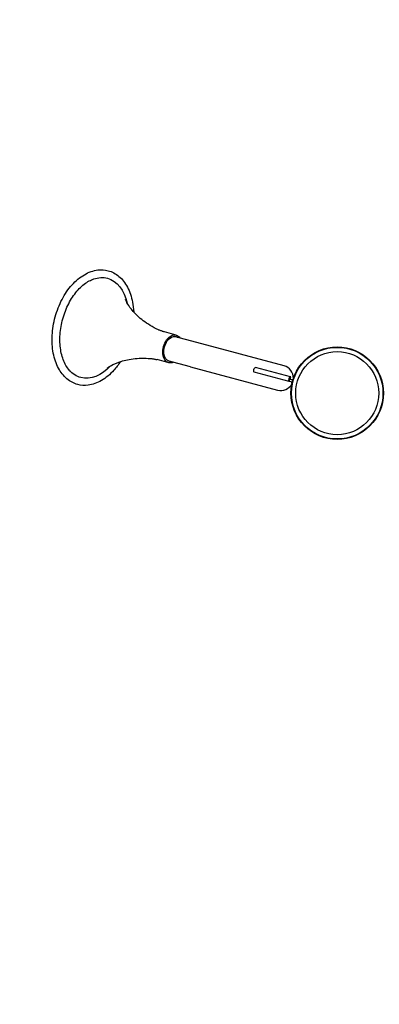
# Model space of a CAD drawing. Units: millimetres. Extents: x -1885 to 7932, y -2674 to 2600.
# Drawn here: x -371 to 88, y -37 to 1217 of the extents above; entities that cross this region are included whole.
import ezdxf

# ---------------------------------------------------------------- set-up
doc = ezdxf.new("R2010")
doc.units = ezdxf.units.MM
doc.header["$LTSCALE"] = 700
doc.layers.add('HAGS-Dim Plan', color=7, linetype='Continuous')
doc.layers.add('HAGS-EN1176 Falling Space', color=30, linetype='Continuous')
doc.styles.get("Standard").update_dxf_attribs({"font": 'arial.ttf', "height": 300})
doc.dimstyles.new('HAGS - Dim Plan', dxfattribs={"dimtxt": 300, "dimasz": 200, "dimexe": 0.18, "dimexo": 0.0625, "dimgap": 150, "dimtad": 0, "dimlfac": 0.001, "dimrnd": 0.05, "dimzin": 1, "dimdsep": 46, "dimtxsty": 'Standard', "dimblk": 'HAGS - Dim Plan arrow', "dimcen": 0.1, "dimse1": 1, "dimse2": 1, "dimclrd": 1, "dimadec": 0, "dimazin": 0, "dimtfac": 1, "dimtofl": 0, "dimtmove": 0, "dimatfit": 3, "dimfxl": 1, "dimtolj": 1, "dimtzin": 0, "dimarcsym": 0})

# ---------------------------------------------------------------- blocks, each defined once
blk = doc.blocks.new('HAGS - Dim Plan arrow')
at = {"color": 1, "lineweight": 0}
blk.add_lwpolyline([(0, 0, 0, 0.35, 0), (-1, 0, 0.015, 0.015, 0)], format="xyseb", dxfattribs=at)
blk = doc.blocks.new('*D7')
at = {"layer": 'Defpoints', "color": 0, "transparency": 16777216}
for p in [(-330, 805), (5060.8, 805.2), (5060.8, -2012.8)]:
    blk.add_point(p, dxfattribs=at)
at = {"layer": 'HAGS-Dim Plan', "color": 1, "lineweight": -2, "transparency": 16777216}
for p, q in [((-130, -2012.8), (1655.2, -2012.8)), ((4860.8, -2012.8), (3075.6, -2012.8))]:
    blk.add_line(p, q, dxfattribs=at)
at = {"layer": 'HAGS-Dim Plan', "color": 1, "lineweight": -2, "transparency": 16777216, "xscale": 200, "yscale": 200, "zscale": 200, "rotation": 180}
blk.add_blockref('HAGS - Dim Plan arrow', (-330, -2012.8), dxfattribs=at)
at = {"layer": 'HAGS-Dim Plan', "color": 1, "lineweight": -2, "transparency": 16777216, "xscale": 200, "yscale": 200, "zscale": 200}
blk.add_blockref('HAGS - Dim Plan arrow', (5060.8, -2012.8), dxfattribs=at)
at = {"layer": 'HAGS-Dim Plan', "color": 0, "transparency": 16777216, "insert": (2365.4, -2012.8), "char_height": 300, "attachment_point": 5}
blk.add_mtext('\\A1;5.40m', dxfattribs=at)
blk = doc.blocks.new('*D8')
at = {"layer": 'Defpoints', "color": 0, "transparency": 16777216}
for p in [(-1884.7, 826.6), (6616.7, 826.6), (6616.7, -2476.9)]:
    blk.add_point(p, dxfattribs=at)
at = {"layer": 'HAGS-Dim Plan', "color": 1, "lineweight": -2, "transparency": 16777216}
for p, q in [((-1684.7, -2476.9), (1655.6, -2476.9)), ((6416.7, -2476.9), (3076.4, -2476.9))]:
    blk.add_line(p, q, dxfattribs=at)
at = {"layer": 'HAGS-Dim Plan', "color": 1, "lineweight": -2, "transparency": 16777216, "xscale": 200, "yscale": 200, "zscale": 200, "rotation": 180}
blk.add_blockref('HAGS - Dim Plan arrow', (-1884.7, -2476.9), dxfattribs=at)
at = {"layer": 'HAGS-Dim Plan', "color": 1, "lineweight": -2, "transparency": 16777216, "xscale": 200, "yscale": 200, "zscale": 200}
blk.add_blockref('HAGS - Dim Plan arrow', (6616.7, -2476.9), dxfattribs=at)
at = {"layer": 'HAGS-Dim Plan', "color": 0, "transparency": 16777216, "insert": (2366, -2476.9), "char_height": 300, "attachment_point": 5}
blk.add_mtext('\\A1;8.50m', dxfattribs=at)
blk = doc.blocks.new('A$C898c057a')
for p, q in [((-4396.9, 2539.1), (-4411.7, 2543.1)), ((-4370.5, 2529.7), (-4399.3, 2537.4)), ((-4259.4, 2500), (-4370.5, 2529.7)), ((-4406.4, 2503.9), (-4421.2, 2507.9)), ((-4378.8, 2498.8), (-4407.5, 2506.5)), ((-4378.8, 2498.8), (-4267.7, 2469.1)), ((-4251.3, 2486), (-4295.7, 2497.9)), ((-4252.9, 2480.1), (-4297.3, 2492)), ((-4252.9, 2480.1), (-4252.1, 2483)), ((-4252.1, 2483.1), (-4251.6, 2483)), ((-4249.7, 2482.4), (-4252.1, 2483)), ((-4251.6, 2483), (-4250.8, 2485.9)), ((-4250.8, 2485.9), (-4251.3, 2486)), ((-4250.5, 2479.5), (-4252.9, 2480.1))]:
    blk.add_line(p, q)
for radius in [59, 59, 58.3, 58.3, 52.9, 52.9]:
    blk.add_circle((-4191.6, 2465.2), radius)
for centre, radius, start, end in [((-4263.5, 2484.5), 16, 358.1183, 75), ((-4251, 2477.5), 5, 56.5616, 75), ((-4263.5, 2484.5), 16, 255, 331.8817), ((-4251, 2477.5), 2, 21.2006, 75)]:
    blk.add_arc(centre, radius, start, end)
at = {"extrusion": (0, 0, -1)}
for centre, major_axis, ratio, start_param, end_param in [((-4501.4, 2548.3), (16.9, 63.2), 0.642788, -0.408101, 0), ((-4501.4, 2548.3), (16.9, 63.2), 0.642788, 0, 0.888737), ((-4401.6, 2521.5), (-4.7, -17.6), 0.642788, 0, 3.141593), ((-4401.6, 2521.5), (-4.2, -15.7), 0.642788, 0, 3.141593), ((-4401.6, 2521.5), (4.2, 15.7), 0.642788, 0, 0.175637), ((-4401.6, 2521.5), (4.7, 17.6), 0.642788, 0, 0.501812), ((-4501.4, 2548.3), (-16.9, -63.2), 0.642788, -0.888737, 0), ((-4401.6, 2521.5), (-4.7, -17.6), 0.642788, -0.501812, 0), ((-4401.6, 2521.5), (-4.2, -15.7), 0.642788, -0.175637, 0), ((-4296.5, 2494.9), (-0.79, -2.95), 0.451314, 0, 3.141593), ((-4501.4, 2548.3), (-16.9, -63.2), 0.642788, 0, 0.408101)]:
    blk.add_ellipse(centre, major_axis=major_axis, ratio=ratio, start_param=start_param, end_param=end_param, dxfattribs=at)
for major_axis, start_param, end_param in [((0.79, 2.95), 0.016394, 3.141593), ((-0.0129, -0.0483), -1.570796, 0)]:
    blk.add_ellipse((-4252.1, 2483.1), major_axis=major_axis, ratio=0.451314, start_param=start_param, end_param=end_param)
for points, knots in [([(-4522.4, 2476.2), (-4527.4, 2477.6), (-4532.1, 2480.1), (-4540.4, 2487.1), (-4544, 2491.7), (-4549.9, 2502.7), (-4552.2, 2509.2), (-4554.9, 2523.4), (-4555.4, 2531), (-4554.5, 2546.7), (-4553.2, 2554.6), (-4549, 2570.1), (-4546, 2577.6), (-4538.8, 2591.4), (-4534.5, 2597.7), (-4524.8, 2608.4), (-4519.5, 2612.8), (-4508.4, 2619.3), (-4502.6, 2621.3), (-4492.3, 2622.6), (-4487.9, 2622.3), (-4483.6, 2621.1)], [0, 0, 0, 0, 0.293243, 0.293243, 0.599375, 0.599375, 0.923269, 0.923269, 1.252443, 1.252443, 1.58127, 1.58127, 1.909651, 1.909651, 2.238528, 2.238528, 2.567633, 2.567633, 2.890557, 2.890557, 3.141593, 3.141593, 3.141593, 3.141593]), ([(-4483.6, 2621.1), (-4478.6, 2619.8), (-4473.9, 2617.3), (-4465.6, 2610.3), (-4462, 2605.7), (-4456.1, 2594.6), (-4453.9, 2588.1), (-4451.7, 2577.1), (-4451.2, 2572.9), (-4451, 2568.6)], [3.141593, 3.141593, 3.141593, 3.141593, 3.434835, 3.434835, 3.740968, 3.740968, 4.064862, 4.064862, 4.250444, 4.250444, 4.250444, 4.250444]), ([(-4533.1, 2494.5), (-4536.2, 2498.1), (-4538.9, 2502.6), (-4542.8, 2513.1), (-4544.1, 2518.9), (-4545.3, 2531.4), (-4545.2, 2538.1), (-4543.6, 2551.6), (-4542, 2558.4), (-4537.7, 2571.5), (-4534.8, 2577.8), (-4528.2, 2589.1), (-4524.4, 2594.1), (-4516.3, 2602.5), (-4512, 2605.8), (-4505.8, 2609.1), (-4503.9, 2610), (-4502, 2610.6)], [0.408101, 0.408101, 0.408101, 0.408101, 0.732354, 0.732354, 1.042963, 1.042963, 1.352792, 1.352792, 1.66364, 1.66364, 1.974717, 1.974717, 2.284972, 2.284972, 2.594666, 2.594666, 2.733492, 2.733492, 2.733492, 2.733492]), ([(-4419.6, 2546), (-4426.9, 2549.3), (-4433.4, 2553.3), (-4444.2, 2561.5), (-4448.4, 2565.7), (-4454.9, 2573), (-4457.1, 2576.2), (-4460.1, 2581.1), (-4460.8, 2582.8), (-4461.4, 2584.2), (-4461.5, 2584.4), (-4461.5, 2584.4)], [3.2511622, 3.2511622, 3.2511622, 3.2511622, 3.3987803, 3.3987803, 3.5463984, 3.5463984, 3.6940166, 3.6940166, 3.8416347, 3.8416347, 3.9227736, 3.9227736, 3.9227736, 3.9227736]), ([(-4411.7, 2543.1), (-4412.3, 2543.3), (-4412.8, 2543.4), (-4413.9, 2543.7), (-4414.4, 2543.9), (-4415.5, 2544.3), (-4416, 2544.5), (-4417.1, 2544.9), (-4417.6, 2545.1), (-4418.6, 2545.5), (-4419.1, 2545.7), (-4419.6, 2546)], [3.1415927, 3.1415927, 3.1415927, 3.1415927, 3.1635066, 3.1635066, 3.1854205, 3.1854205, 3.2073344, 3.2073344, 3.2292483, 3.2292483, 3.2511622, 3.2511622, 3.2511622, 3.2511622]), ([(-4484.9, 2497), (-4484.9, 2497), (-4484.7, 2497.1), (-4483.6, 2498), (-4482, 2499.1), (-4477, 2501.9), (-4473.5, 2503.5), (-4464.2, 2506.7), (-4458.5, 2508.1), (-4445.1, 2509.8), (-4437.4, 2510.1), (-4429.4, 2509.3)], [5.5020043, 5.5020043, 5.5020043, 5.5020043, 5.5831433, 5.5831433, 5.7307614, 5.7307614, 5.8783795, 5.8783795, 6.0259977, 6.0259977, 6.1736158, 6.1736158, 6.1736158, 6.1736158]), ([(-4429.4, 2509.3), (-4428.9, 2509.3), (-4428.3, 2509.2), (-4427.2, 2509.1), (-4426.7, 2509), (-4425.6, 2508.8), (-4425, 2508.7), (-4423.9, 2508.5), (-4423.4, 2508.4), (-4422.3, 2508.1), (-4421.7, 2508), (-4421.2, 2507.9)], [6.1736158, 6.1736158, 6.1736158, 6.1736158, 6.1955297, 6.1955297, 6.2174436, 6.2174436, 6.2393575, 6.2393575, 6.2612714, 6.2612714, 6.2831853, 6.2831853, 6.2831853, 6.2831853]), ([(-4468, 2505.4), (-4470.5, 2501.4), (-4473.4, 2497.7), (-4481.2, 2489), (-4486.5, 2484.5), (-4497.6, 2478.1), (-4503.4, 2476), (-4513.7, 2474.8), (-4518.2, 2475.1), (-4522.4, 2476.2)], [5.174334, 5.174334, 5.174334, 5.174334, 5.38012, 5.38012, 5.709225, 5.709225, 6.03215, 6.03215, 6.283185, 6.283185, 6.283185, 6.283185]), ([(-4252.1, 2483.1), (-4252.1, 2483.1), (-4252.1, 2483.1), (-4252.1, 2483.1), (-4252.1, 2483.1), (-4252.1, 2483.1), (-4252.1, 2483.1), (-4252.1, 2483.1), (-4252.1, 2483.1), (-4252.1, 2483.1), (-4252.1, 2483.1), (-4252.1, 2483.1), (-4252.2, 2483.1), (-4252.2, 2483.1), (-4252.2, 2483.1), (-4252.2, 2483.1)], [0, 0, 0, 0, 0.0000167885, 0.0000167885, 0.0000167885, 0.00003357704, 0.00003357704, 0.00003357704, 0.00005036512, 0.00005036512, 0.00005036512, 0.0000671534, 0.0000671534, 0.0000671534, 0.00007810876, 0.00007810876, 0.00007810876, 0.00007810876])]:
    blk.add_open_spline(points, degree=3, knots=knots)
blk.add_open_spline([(-4251.4, 2486), (-4251.4, 2486), (-4251.4, 2486), (-4251.3, 2486)], degree=3)

msp = doc.modelspace()

# ---------------------------------------------------------------- linework, layer by layer
at = {"layer": 'HAGS-EN1176 Falling Space'}
msp.add_lwpolyline([(773.951, -717.011), (1066.025, -885.641, 0.11354059), (1751.925, -1095.926, 0.18575731), (2980.125, -1095.926, 0.11354059), (3666.025, -885.641), (3958.1, -717.011), (4283.866, -804.3, 0.15802284), (5269.257, -753.355, 1.04682321), (4620.919, 2376.859), (4479.222, 2414.827, 0.31554329), (2657.041, 2185.055, 0.08571763), (2075.009, 2185.055, 0.31554329), (252.829, 2414.827), (111.132, 2376.859, 1.04682321), (-537.206, -753.355, 0.15802284), (448.185, -804.3)], format="xyb", close=True, dxfattribs=at)

# ---------------------------------------------------------------- block references
msp.add_blockref('A$C898c057a', (4225.689, -1724.059))

# ---------------------------------------------------------------- dimensions: what is measured, and where the dimension line sits
at = {"layer": 'HAGS-Dim Plan'}
for base, p1, p2, picture, middle in [((6616.732, -2476.933), (-1884.681, 826.591), (6616.732, 826.591), '*D8', (2366.025, -2476.933)), ((5060.808, -2012.76), (-330.005, 805.007), (5060.808, 805.194), '*D7', (2365.402, -2012.76))]:
    dim = msp.add_linear_dim(base=base, p1=p1, p2=p2, dimstyle='HAGS - Dim Plan', override={"dimpost": 'm'}, dxfattribs=at)
    dim.commit()
    dim.dimension.update_dxf_attribs({"geometry": picture, "text_midpoint": middle})

doc.saveas('drawing.dxf')
